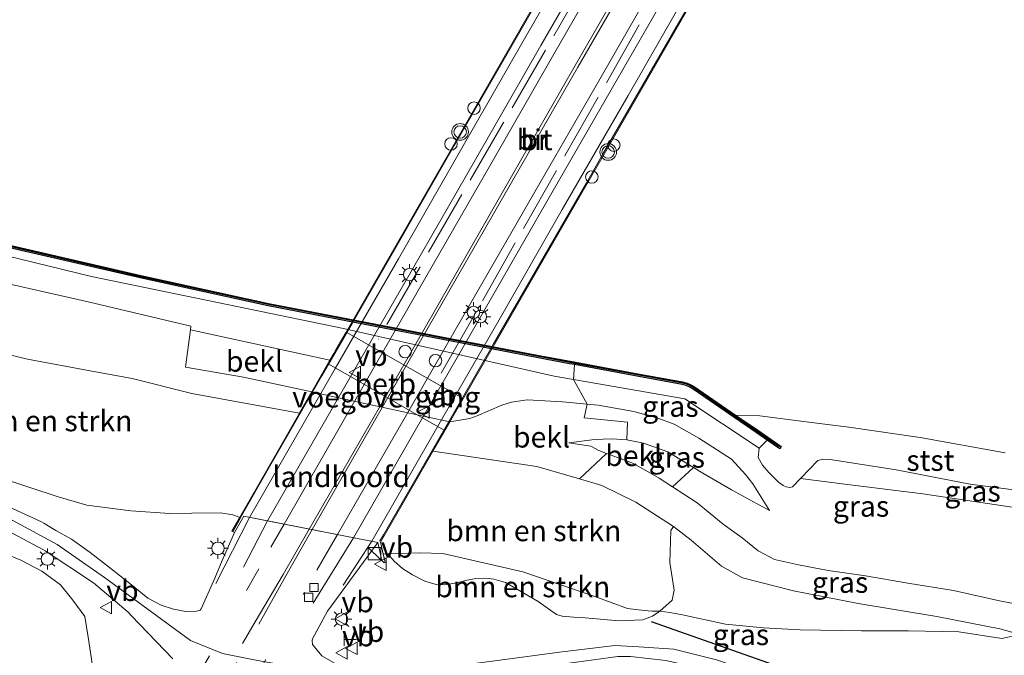
# Model space of a CAD drawing. Units: metres. Extents: x 209987 to 220001, y 463259 to 466284.
# Drawn here: x 211667 to 211786, y 463641 to 463717 of the extents above; entities that cross this region are included whole.
import ezdxf
from ezdxf.enums import TextEntityAlignment as Align

# ---------------------------------------------------------------- set-up
doc = ezdxf.new("R2010")
doc.units = ezdxf.units.M
doc.linetypes.add('IE-TERREINAFSCHEIDING', pattern=[10, 8, -2])
doc.linetypes.add('VW-3-9_STREEP', pattern=[12, 3, -9])
doc.layers.get('0').update_dxf_attribs({"lineweight": 25})
for name, color, linetype, lineweight in [('B-ME-AL-OVERIG-S-B1', 7, 'Continuous', 18), ('B-ME-GC-DAMWAND-GV-B6', 10, 'Continuous', 25), ('B-ME-GC-DAMWAND-L-B1', 10, 'Continuous', 25), ('B-ME-GR-BOMENSTRUIKEN-GV-B6', 93, 'Continuous', 18), ('B-ME-GW-KRUINLIJN-L-B1', 93, 'Continuous', 18), ('B-ME-GW-TEENLIJN-L-B1', 93, 'Continuous', 18), ('B-ME-IE-GRASLAND-GV-B6', 93, 'Continuous', 18), ('B-ME-IE-INRICHTINGSELEMENT-S-B1', 253, 'Continuous', 18), ('B-ME-IE-MEUBILAIR_WEGMEUBILAIR-LICHTMAST-S-B1', 8, 'Continuous', 18), ('B-ME-IE-MEUBILAIR_WEGMEUBILAIR-LICHTMAST-S-B3', 8, 'Continuous', 18), ('B-ME-IE-TERREINAFSCHEIDING-RASTERHEKWERK-L-B2', 8, 'IE-TERREINAFSCHEIDING', 18), ('B-ME-IE-TERREINAFSCHEIDING-SCHRIKHEK-L-B1', 10, 'Continuous', 25), ('B-ME-KW-BRUG-GV-B7', 173, 'Continuous', 18), ('B-ME-KW-LANDHOOFD-GV-B6', 173, 'Continuous', 18), ('B-ME-KW-LEUNING-L-B1', 8, 'Continuous', 18), ('B-ME-KW-LEUNING-L-B2', 8, 'Continuous', 18), ('B-ME-KW-VOEGOVERGANG-L-B2', 8, 'Continuous', 18), ('B-ME-OB-BEKLEDING-GV-B6', 253, 'Continuous', 18), ('B-ME-OB-WATERLIJN-L-B1', 133, 'OB-WATERLIJN', 18), ('B-ME-OG-WATER-GV-B6', 153, 'Continuous', 18), ('B-ME-VH-VERH_SOORT-BITUMEN-GV-B6', 8, 'IE-TERREINAFSCHEIDING-NATUURLIJK-HOUTWAL', 18), ('B-ME-VH-VERH_SOORT-BITUMEN-GV-B7', 8, 'IE-TERREINAFSCHEIDING-NATUURLIJK-HOUTWAL', 18), ('B-ME-VV-KOLK-S-B1', 8, 'Continuous', 18), ('B-ME-VW-MARKERING-39STREEP-015-L-B1', 255, 'VW-3-9_STREEP', 18), ('B-ME-VW-MARKERING-STREEP-015-L-B1', 7, 'Continuous', 18), ('B-ME-VW-MARKERING-STREEP-015-L-B2', 7, 'Continuous', 18), ('B-ME-VW-MEUBILAIR_WEGMEUBILAIR-VERKEERSBORD-S-B1', 8, 'Continuous', 18), ('B-ME-VW-MEUBILAIR_WEGMEUBILAIR-VERKEERSBORD-S-B2', 8, 'Continuous', 18), ('B-ME-VW-MEUBILAIR_WEGMEUBILAIR-VERKEERSLICHT-S-B1', 13, 'Continuous', 18)]:
    doc.layers.add(name, color=color, linetype=linetype, lineweight=lineweight)
doc.styles.add('NLCS-ISO', font='NLCS-ISO.TTF')
doc.linetypes.add('IE-TERREINAFSCHEIDING-NATUURLIJK-HOUTWAL', pattern='A,7,-1.5,[67,NLCS.SHX,S=0.75,R=45,X=0,Y=0],-1.5,7,-1.5,[70,NLCS.SHX,S=0.75,R=0,X=0,Y=0],-1.5', length=20)
doc.linetypes.add('OB-WATERLIJN', pattern='A,10,[32,NLCS.SHX,S=2,R=0,X=0,Y=0],-12', length=22)

# ---------------------------------------------------------------- blocks, each defined once
blk = doc.blocks.new('dtb')
blk.add_circle((0, 0), 0.75)
blk = doc.blocks.new('kast')
blk.add_line((-0.75, -0.75), (0.75, 0.75))
blk.add_lwpolyline([(-0.75, 0.75), (0.75, 0.75), (0.75, -0.75), (-0.75, -0.75)], close=True)
blk = doc.blocks.new('telefooncel')
for p, q in [((-0.75, 0.5), (0.75, 0.5)), ((0, 0.5), (0, -1))]:
    blk.add_line(p, q)
blk = doc.blocks.new('verkeersbord')
for p, q in [((0, 0.75), (-0.75, -0.625)), ((0.75, -0.625), (0, 0.75)), ((-0.75, -0.625), (0.75, -0.625))]:
    blk.add_line(p, q)
blk = doc.blocks.new('verkeerslicht')
for radius in [1, 0.75]:
    blk.add_circle((0, 0), radius)
blk = doc.blocks.new('kolk')
blk.add_lwpolyline([(-0.5, -0.5), (0.5, -0.5), (0.5, 0.5), (-0.5, 0.5)], close=True)
blk = doc.blocks.new('lantaarnpaal')
for p, q in [((0, 0.75), (0, 1.25)), ((-0.75, 0), (-1.25, 0)), ((-0.88, 0.88), (-0.53, 0.53)), ((0.53, 0.53), (0.88, 0.88)), ((0.75, 0), (1.25, 0)), ((-0.53, -0.53), (-0.88, -0.88)), ((0, -0.75), (0, -1.25)), ((0.53, -0.53), (0.88, -0.88))]:
    blk.add_line(p, q)
blk.add_circle((0, 0), 0.75)

msp = doc.modelspace()

# ---------------------------------------------------------------- linework, layer by layer
at = {"layer": 'B-ME-GC-DAMWAND-GV-B6'}
msp.add_polyline3d([(211661.6716, 463691.0309, 3.529), (211681.9355, 463686.3603, 3.529), (211697.2874, 463683.0189, 3.529), (211712.2276, 463680.1386, 3.529), (211719.285, 463678.7781, 3.529), (211729.5095, 463676.807, 3.529), (211733.4701, 463676.0697, 3.529), (211741.798, 463674.5195, 3.529), (211746.9879, 463673.5864, 3.529), (211747.5236, 463673.4384, 3.529), (211747.9802, 463673.243, 3.529), (211748.4236, 463672.984, 3.529), (211753.3473, 463669.6061, 3.529), (211756.0026, 463667.7844, 4.098), (211758.8314, 463665.819, 4.501), (211758.6431, 463665.548, 4.501), (211757.1526, 463666.5836, 4.5024), (211755.8161, 463667.5122, 4.5037), (211748.2723, 463672.725, 4.516), (211747.8451, 463672.9745, 4.516), (211747.4241, 463673.1546, 4.516), (211746.9212, 463673.2936, 4.509), (211741.744, 463674.2244, 4.501), (211733.9896, 463675.6679, 4.5105), (211733.4152, 463675.7748, 4.5112), (211729.4536, 463676.5123, 4.516), (211719.2282, 463678.4835, 4.516), (211712.1709, 463679.8441, 4.516), (211697.2271, 463682.725, 4.516), (211681.8699, 463686.0676, 4.532), (211661.6014, 463690.7392, 4.524)], dxfattribs=at)
at = {"layer": 'B-ME-GC-DAMWAND-L-B1'}
msp.add_polyline3d([(211758.603, 463665.7707, 4.5011), (211757.2439, 463666.715, 4.5024), (211755.9072, 463667.6437, 4.5037), (211748.353, 463672.8631, 4.516), (211747.9172, 463673.1177, 4.516), (211747.4772, 463673.3059, 4.516), (211746.9568, 463673.4498, 4.509), (211741.7728, 463674.3818, 4.501), (211733.4445, 463675.9321, 4.5112), (211729.4834, 463676.6695, 4.516), (211719.2585, 463678.6406, 4.516), (211712.2011, 463680.0012, 4.516), (211697.2593, 463682.8817, 4.516), (211681.9048, 463686.2237, 4.532), (211661.6388, 463690.8948, 4.524), (211642.0851, 463695.7957, 4.547), (211625.4134, 463700.2338, 4.532), (211609.9004, 463704.5667, 4.485), (211596.2762, 463708.6544, 4.4647), (211594.4646, 463709.2021, 4.462), (211582.3416, 463712.8795, 4.524), (211570.5343, 463716.6817, 4.516)], dxfattribs=at)
at = {"layer": 'B-ME-GR-BOMENSTRUIKEN-GV-B6'}
for points in [[(211639.046, 463670.842, 12.163), (211640.3875, 463673.6382, 10.4382), (211643.0964, 463676.1775, 8.8366), (211645.3401, 463677.237, 8.3966), (211646.9083, 463677.8867, 7.9742), (211647.7241, 463678.8834, 7.5166), (211649.4059, 463680.8838, 6.4554), (211659.5259, 463678.4401, 6.5674), (211668.3552, 463676.3152, 6.5226), (211675.8586, 463674.9122, 6.489), (211680.8974, 463674.0042, 6.5674), (211688.0818, 463672.21, 6.4394), (211700.993, 463669.8229, 6.5578), (211693.8102, 463657.3178, 14.789), (211692.9984, 463657.6263, 14.7778), (211691.52, 463657.865, 14.7778), (211688.074, 463657.8439, 14.5759), (211685.4406, 463657.7906, 14.4446), (211680.736, 463658.1233, 14.1881), (211675.4678, 463658.7753, 13.9316), (211672.018, 463659.7736, 13.9145), (211665.1094, 463662.0587, 13.4357), (211653.79, 463666.176, 12.803), (211639.046, 463670.842, 12.163)], [(211711.5915, 463652.9429, 14.5893), (211711.0392, 463652.9175, 14.6388), (211710.703, 463654.34, 14.976), (211716.9992, 463665.27, 6.422), (211729.4933, 463663.4444, 6.71), (211734.6263, 463661.9307, 7.1549), (211737.3015, 463661.1417, 7.3868), (211741.3847, 463659.1271, 7.8908), (211745.909, 463656.2305, 8.626), (211745.5906, 463655.7557, 8.8056), (211745.4386, 463651.8911, 10.332), (211745.9618, 463648.5609, 11.8152), (211745.748, 463647.363, 12.5064), (211744.2625, 463646.0423, 13.3992), (211743.3188, 463646.063, 13.3992), (211742.3733, 463646.1272, 13.3704), (211740.3765, 463646.3675, 13.3704), (211736.4313, 463647.8267, 13.3432), (211727.7906, 463650.7815, 13.8608), (211718.1946, 463652.9671, 14.1674), (211715.425, 463653.0771, 14.2592), (211712.5081, 463652.985, 14.507), (211711.5915, 463652.9429, 14.5893)], [(211663.491, 463653.83, 13.319), (211667.519, 463652.19, 13.61), (211670.071, 463650.843, 13.852), (211672.298, 463649.221, 14.011), (211673.779, 463647.372, 14.265), (211675.226, 463645.404, 14.388), (211675.628, 463642.924, 14.571), (211676.116, 463639.759, 14.654), (211676.488, 463637.763, 14.788), (211676.817, 463633.648, 15.277), (211676.838, 463633.276, 15.0988), (211676.561, 463631.359, 15.2182), (211675.912, 463629.963, 15.2346), (211672.082, 463622.706, 15.3984), (211667.735, 463613.906, 15.5984)], [(211744.2625, 463646.0423, 13.3992), (211743.3589, 463645.4742, 13.4746), (211742.2113, 463644.9998, 13.5824), (211739.3164, 463644.8915, 13.6661), (211734.8431, 463645.3062, 13.8337), (211733.8819, 463645.3264, 13.8696), (211732.5473, 463645.4358, 13.9175), (211731.8492, 463645.6665, 13.9175), (211729.6602, 463647.215, 13.9175), (211725.7298, 463649.4835, 14.0492), (211724.309, 463649.8944, 14.0372), (211723.3497, 463650.0324, 14.0372), (211722.1714, 463649.9952, 14.0252), (211721.1243, 463649.7936, 14.109), (211719.873, 463649.4457, 14.1928), (211718.4608, 463649.2324, 14.2407), (211717.3922, 463649.2408, 14.2766), (211716.0313, 463649.6612, 14.3245), (211714.5585, 463650.4234, 14.4835), (211713.3622, 463651.1792, 14.6451), (211712.3484, 463652.0781, 14.7067), (211711.5915, 463652.9429, 14.5893), (211712.5081, 463652.985, 14.507), (211715.425, 463653.0771, 14.2592), (211718.1946, 463652.9671, 14.1674), (211727.7906, 463650.7815, 13.8608), (211736.4313, 463647.8267, 13.3432), (211740.3765, 463646.3675, 13.3704), (211742.3733, 463646.1272, 13.3704), (211743.3188, 463646.063, 13.3992), (211744.2625, 463646.0423, 13.3992)]]:
    msp.add_polyline3d(points, dxfattribs=at)
at = {"layer": 'B-ME-GW-KRUINLIJN-L-B1'}
for points in [[(211572.1002, 463711.3369, 5.9953), (211590.0294, 463705.8374, 5.9406), (211597.7683, 463703.4822, 5.8722), (211608.6969, 463700.1301, 5.8859), (211618.0411, 463697.556, 5.9132), (211631.4997, 463693.9758, 5.8996), (211644.182, 463690.5828, 5.9406), (211663.5274, 463685.9176, 6.009), (211675.6313, 463683.201, 5.994), (211687.9332, 463680.285, 5.9591), (211687.894, 463679.841, 6.0772), (211704.6445, 463676.18, 6.191), (211702.4648, 463672.3853, 6.445)], [(211693.8102, 463657.3178, 14.789), (211692.9984, 463657.6263, 14.7778), (211691.52, 463657.865, 14.7778), (211688.074, 463657.8439, 14.5759), (211685.4406, 463657.7906, 14.4446), (211680.736, 463658.1233, 14.1881), (211675.4678, 463658.7753, 13.9316), (211672.018, 463659.7736, 13.9145), (211665.1094, 463662.0587, 13.4357), (211653.79, 463666.176, 12.803), (211639.046, 463670.842, 12.163), (211633.373, 463672.642, 12.092), (211621.992, 463676.377, 11.488), (211612.262, 463679.45, 11.218), (211604.225, 463682.299, 11.027), (211594.51, 463685.753, 10.347), (211578.921, 463690.993, 9.974), (211570.379, 463694.507, 9.998)], [(211719.038, 463668.8092, 6.327), (211721.4545, 463669.2091, 6.2078), (211722.3126, 463669.5286, 6.2078), (211725.2858, 463670.7814, 6.0951), (211726.4383, 463671.1497, 6.0951), (211728.3076, 463671.4542, 6.1853), (211732.5544, 463671.1849, 6.1483), (211735.5253, 463670.9234, 6.0223), (211736.8347, 463670.8081, 5.9668), (211741.1269, 463670.0471, 5.8891), (211744.0313, 463669.232, 5.9582), (211745.9695, 463668.4986, 6.0187), (211748.9225, 463666.8472, 6.0273), (211752.8656, 463664.326, 6.0527), (211754.542, 463662.4674, 6.0977), (211755.4217, 463661.3664, 6.1877), (211757.4212, 463658.1601, 6.7277)], [(211802.923, 463643.428, 9.555), (211799.495, 463644.227, 9.478), (211794.492, 463645.534, 9.4), (211790.257, 463646.293, 9.281), (211785.026, 463647.285, 9.142), (211779.501, 463648.55, 9.007), (211774.03, 463649.432, 8.953), (211768.951, 463650.297, 8.961), (211764.453, 463650.944, 8.849), (211760.918, 463651.639, 8.841), (211758.006, 463652.245, 8.841), (211756.053, 463653.31, 8.868), (211754.14, 463654.852, 8.91), (211751.865, 463656.52, 8.775), (211748.734, 463659.064, 8.463), (211745.768, 463660.974, 8.2031), (211744.159, 463662.025, 7.9885), (211742.313, 463663.121, 7.602), (211740.891, 463663.86, 7.383), (211739.604, 463664.362, 7.26), (211737.8696, 463664.991, 7.1059), (211736.93, 463665.354, 6.994), (211735.964, 463665.864, 6.899), (211733.325, 463666.255, 6.603)], [(211802.3759, 463658.6748, 4.7009), (211800.1886, 463658.8966, 4.7075), (211791.6718, 463659.9807, 4.7075), (211781.524, 463661.3146, 4.7039), (211772.6363, 463663.029, 4.7147), (211764.6875, 463664.2622, 4.7831), (211763.8358, 463664.2993, 4.7831), (211763.2367, 463664.14, 4.8155), (211761.2054, 463662.0827, 5.1035), (211761.1428, 463662.0048, 5.1278)], [(211666.0439, 463657.2053, 13.7054), (211671.9013, 463654.0577, 14.0727), (211677.5812, 463650.0908, 14.484), (211687.9122, 463642.5313, 15.007), (211691.7634, 463640.9616, 15.1036), (211695.5444, 463640.2217, 15.1036), (211700.6621, 463639.305, 14.9383), (211706.109, 463637.5731, 14.8272), (211709.3554, 463637.2207, 14.7315), (211715.5132, 463637.5164, 14.565), (211727.5303, 463639.0251, 14.182), (211739.2296, 463640.6151, 13.861), (211740.7294, 463640.612, 13.8023), (211744.9575, 463640.1221, 13.7185), (211748.3513, 463639.37, 13.5509), (211755.7846, 463637.1616, 13.2277), (211766.8883, 463633.4516, 12.9274), (211779.9522, 463629.0283, 12.4126), (211790.0595, 463625.3879, 12.0176)], [(211667.735, 463613.906, 15.5984), (211672.082, 463622.706, 15.3984), (211675.912, 463629.963, 15.2346), (211676.561, 463631.359, 15.2182), (211676.838, 463633.276, 15.0988), (211676.817, 463633.648, 15.277), (211676.488, 463637.763, 14.788), (211676.116, 463639.759, 14.654), (211675.628, 463642.924, 14.571), (211675.226, 463645.404, 14.388), (211673.779, 463647.372, 14.265), (211672.298, 463649.221, 14.011), (211670.071, 463650.843, 13.852), (211667.519, 463652.19, 13.61), (211663.491, 463653.83, 13.319)], [(211711.0392, 463652.9175, 14.6388), (211711.5915, 463652.9429, 14.5893), (211712.5081, 463652.985, 14.507), (211715.425, 463653.0771, 14.2592), (211718.1946, 463652.9671, 14.1674), (211727.7906, 463650.7815, 13.8608), (211736.4313, 463647.8267, 13.3432), (211740.3765, 463646.3675, 13.3704), (211742.3733, 463646.1272, 13.3704), (211743.3188, 463646.063, 13.3992), (211744.2625, 463646.0423, 13.3992), (211745.457, 463645.9154, 13.2984), (211746.9776, 463645.6128, 13.1624), (211752.1465, 463644.5114, 12.9224), (211756.6943, 463644.0382, 12.5624), (211761.0868, 463643.8249, 12.1144), (211768.4815, 463643.7059, 11.5784), (211774.1078, 463643.6783, 10.8664), (211780.1395, 463643.5861, 10.3144), (211785.3205, 463642.7914, 9.8584), (211787.5257, 463643.2734, 9.4184)]]:
    msp.add_polyline3d(points, dxfattribs=at)
at = {"layer": 'B-ME-GW-TEENLIJN-L-B1'}
for points in [[(211757.1526, 463666.5836, 4.5024), (211756.1917, 463665.6199, 4.7147), (211747.271, 463671.57, 4.6882), (211733.9031, 463673.8696, 4.6055), (211731.558, 463674.273, 4.591), (211706.284, 463679.989, 4.6864), (211676.007, 463686.242, 4.546), (211646.661, 463693.397, 4.546), (211619.205, 463700.61, 4.546), (211595.698, 463707.431, 4.591), (211567.367, 463716.334, 4.591), (211547.552, 463722.902, 4.546), (211536.757, 463726.761, 4.519), (211528.354, 463730.777, 4.501), (211516.45, 463736.639, 4.5464), (211510.7269, 463740.4028, 4.501)], [(211700.993, 463669.8229, 6.5578), (211688.0818, 463672.21, 6.4394), (211680.8974, 463674.0042, 6.5674), (211675.8586, 463674.9122, 6.489), (211668.3552, 463676.3152, 6.5226), (211659.5259, 463678.4401, 6.5674), (211649.4059, 463680.8838, 6.4554), (211641.681, 463682.8976, 6.4778), (211633.1738, 463685.4933, 6.4442), (211624.6582, 463687.2912, 6.4666), (211616.1431, 463689.4261, 6.545), (211609.6775, 463690.6934, 6.4554), (211599.2011, 463693.3954, 6.4442), (211589.3837, 463695.8598, 6.545), (211581.3662, 463698.2463, 6.5898), (211573.8619, 463700.3907, 6.6234), (211563.4809, 463703.9831, 6.5338), (211554.4132, 463706.8982, 6.7242), (211548.0853, 463709.4953, 7.0826), (211543.8177, 463711.2365, 7.2842), (211538.5734, 463712.958, 7.9674), (211534.8244, 463714.9964, 8.4042), (211531.2096, 463716.3425, 8.841)], [(211733.325, 463666.255, 6.603), (211736.396, 463666.6602, 6.603), (211738.4749, 463666.7412, 6.54), (211740.2905, 463666.6362, 6.4905), (211742.2836, 463666.2365, 6.441), (211745.2153, 463665.1755, 6.4905), (211748.3083, 463663.3164, 6.5334), (211749.4296, 463662.6425, 6.549), (211752.8567, 463660.622, 6.624), (211755.9456, 463658.9505, 6.651), (211757.4212, 463658.1601, 6.7277)], [(211716.9992, 463665.27, 6.422), (211729.4933, 463663.4444, 6.71), (211734.6263, 463661.9307, 7.1549), (211737.3015, 463661.1417, 7.3868), (211741.3847, 463659.1271, 7.8908), (211745.909, 463656.2305, 8.626), (211748.0049, 463654.5822, 8.9044), (211751.6581, 463651.4578, 9.0964), (211754.1883, 463650.0781, 9.1252), (211760.2952, 463648.4915, 9.1444), (211768.0821, 463646.9713, 9.1828), (211777.5236, 463645.4294, 9.2884), (211785.068, 463643.9286, 9.3268), (211787.5257, 463643.2734, 9.4184)], [(211802.4566, 463656.6272, 4.9206), (211797.3995, 463657.199, 4.9008), (211786.2863, 463658.5908, 4.8864), (211775.8239, 463660.1419, 4.926), (211767.1057, 463661.2418, 5.0052), (211761.1428, 463662.0048, 5.1278)]]:
    msp.add_polyline3d(points, dxfattribs=at)
at = {"layer": 'B-ME-IE-GRASLAND-GV-B6'}
for points in [[(211663.5274, 463685.9176, 6.009), (211675.6313, 463683.201, 5.994), (211687.9332, 463680.285, 5.9591), (211687.894, 463679.841, 6.0772), (211687.309, 463675.36, 6.3172), (211694.251, 463674.175, 6.3284), (211699.688, 463672.985, 6.467), (211702.4648, 463672.3853, 6.445), (211700.993, 463669.8229, 6.5578), (211688.0818, 463672.21, 6.4394), (211680.8974, 463674.0042, 6.5674), (211675.8586, 463674.9122, 6.489), (211668.3552, 463676.3152, 6.5226), (211659.5259, 463678.4401, 6.5674)], [(211733.9031, 463673.8696, 4.6055), (211733.9896, 463675.6679, 4.5105), (211741.744, 463674.2244, 4.501), (211746.9212, 463673.2936, 4.509), (211747.4241, 463673.1546, 4.516), (211747.8451, 463672.9745, 4.516), (211748.2723, 463672.725, 4.516), (211755.8161, 463667.5122, 4.5037), (211757.1526, 463666.5836, 4.5024), (211756.1917, 463665.6199, 4.7147), (211747.271, 463671.57, 4.6882), (211733.9031, 463673.8696, 4.6055)], [(211790.257, 463646.293, 9.281), (211785.026, 463647.285, 9.142), (211779.501, 463648.55, 9.007), (211774.03, 463649.432, 8.953), (211768.951, 463650.297, 8.961), (211764.453, 463650.944, 8.849), (211760.918, 463651.639, 8.841), (211758.006, 463652.245, 8.841), (211756.053, 463653.31, 8.868), (211754.14, 463654.852, 8.91), (211751.865, 463656.52, 8.775), (211748.734, 463659.064, 8.463), (211745.768, 463660.974, 8.2031), (211748.3083, 463663.3164, 6.5334), (211749.4296, 463662.6425, 6.549), (211752.8567, 463660.622, 6.624), (211755.9456, 463658.9505, 6.651), (211757.4212, 463658.1601, 6.7277), (211755.4217, 463661.3664, 6.1877), (211754.542, 463662.4674, 6.0977), (211752.8656, 463664.326, 6.0527), (211748.9225, 463666.8472, 6.0273), (211745.9695, 463668.4986, 6.0187), (211744.0313, 463669.232, 5.9582), (211741.1269, 463670.0471, 5.8891), (211736.8347, 463670.8081, 5.9668), (211735.5253, 463670.9234, 6.0223), (211733.9031, 463673.8696, 4.6055), (211747.271, 463671.57, 4.6882), (211756.1917, 463665.6199, 4.7147), (211756.051, 463664.5153, 5.1215), (211756.5816, 463663.5906, 5.3483), (211757.3291, 463662.6914, 5.4959), (211758.4944, 463661.5491, 5.5283), (211759.0515, 463661.1302, 5.5319), (211759.4319, 463660.9936, 5.5294), (211759.872, 463660.9176, 5.4707), (211760.1974, 463661.0049, 5.4023), (211761.1428, 463662.0048, 5.1278)], [(211735.5253, 463670.9234, 6.0223), (211736.8347, 463670.8081, 5.9668), (211741.1269, 463670.0471, 5.8891), (211744.0313, 463669.232, 5.9582), (211745.9695, 463668.4986, 6.0187), (211748.9225, 463666.8472, 6.0273), (211752.8656, 463664.326, 6.0527), (211754.542, 463662.4674, 6.0977), (211755.4217, 463661.3664, 6.1877), (211757.4212, 463658.1601, 6.7277), (211755.9456, 463658.9505, 6.651), (211752.8567, 463660.622, 6.624), (211749.4296, 463662.6425, 6.549), (211748.3083, 463663.3164, 6.5334), (211745.2153, 463665.1755, 6.4905), (211742.2836, 463666.2365, 6.441), (211740.2905, 463666.6362, 6.4905), (211740.375, 463668.762, 6.1314), (211735.1779, 463669.2549, 6.2212), (211735.5253, 463670.9234, 6.0223)], [(211710.384, 463654.315, 15.124), (211710.8961, 463652.1483, 15.0064), (211711.1637, 463651.8754, 14.8854), (211711.2791, 463651.9027, 14.8854), (211711.0392, 463652.9175, 14.6388), (211711.5915, 463652.9429, 14.5893), (211712.3484, 463652.0781, 14.7067), (211713.3622, 463651.1792, 14.6451), (211714.5585, 463650.4234, 14.4835), (211716.0313, 463649.6612, 14.3245), (211717.3922, 463649.2408, 14.2766), (211718.4608, 463649.2324, 14.2407), (211719.873, 463649.4457, 14.1928), (211721.1243, 463649.7936, 14.109), (211722.1714, 463649.9952, 14.0252), (211723.3497, 463650.0324, 14.0372), (211724.309, 463649.8944, 14.0372), (211725.7298, 463649.4835, 14.0492), (211729.6602, 463647.215, 13.9175), (211731.8492, 463645.6665, 13.9175), (211732.5473, 463645.4358, 13.9175), (211733.8819, 463645.3264, 13.8696), (211734.8431, 463645.3062, 13.8337), (211739.3164, 463644.8915, 13.6661), (211742.2113, 463644.9998, 13.5824), (211743.3589, 463645.4742, 13.4746), (211744.2625, 463646.0423, 13.3992), (211745.457, 463645.9154, 13.2984), (211746.9776, 463645.6128, 13.1624), (211752.1465, 463644.5114, 12.9224), (211756.6943, 463644.0382, 12.5624), (211761.0868, 463643.8249, 12.1144), (211768.4815, 463643.7059, 11.5784), (211774.1078, 463643.6783, 10.8664), (211780.1395, 463643.5861, 10.3144), (211785.3205, 463642.7914, 9.8584), (211787.5257, 463643.2734, 9.4184), (211785.068, 463643.9286, 9.3268), (211777.5236, 463645.4294, 9.2884), (211768.0821, 463646.9713, 9.1828), (211760.2952, 463648.4915, 9.1444), (211754.1883, 463650.0781, 9.1252), (211751.6581, 463651.4578, 9.0964), (211748.0049, 463654.5822, 8.9044), (211745.909, 463656.2305, 8.626), (211741.3847, 463659.1271, 7.8908), (211737.3015, 463661.1417, 7.3868), (211734.6263, 463661.9307, 7.1549), (211737.8696, 463664.991, 7.1059), (211739.604, 463664.362, 7.26), (211740.891, 463663.86, 7.383), (211742.313, 463663.121, 7.602), (211744.159, 463662.025, 7.9885), (211745.768, 463660.974, 8.2031), (211748.734, 463659.064, 8.463), (211751.865, 463656.52, 8.775), (211754.14, 463654.852, 8.91), (211756.053, 463653.31, 8.868), (211758.006, 463652.245, 8.841), (211760.918, 463651.639, 8.841), (211764.453, 463650.944, 8.849), (211768.951, 463650.297, 8.961), (211774.03, 463649.432, 8.953), (211779.501, 463648.55, 9.007), (211785.026, 463647.285, 9.142), (211790.257, 463646.293, 9.281)], [(211802.3759, 463658.6748, 4.7009), (211802.4566, 463656.6272, 4.9206), (211797.3995, 463657.199, 4.9008), (211786.2863, 463658.5908, 4.8864), (211775.8239, 463660.1419, 4.926), (211767.1057, 463661.2418, 5.0052), (211761.1428, 463662.0048, 5.1278), (211761.2054, 463662.0827, 5.1035), (211763.2367, 463664.14, 4.8155), (211763.8358, 463664.2993, 4.7831), (211764.6875, 463664.2622, 4.7831), (211772.6363, 463663.029, 4.7147), (211781.524, 463661.3146, 4.7039), (211791.6718, 463659.9807, 4.7075), (211800.1886, 463658.8966, 4.7075), (211802.3759, 463658.6748, 4.7009)], [(211665.1094, 463662.0587, 13.4357), (211672.018, 463659.7736, 13.9145), (211675.4678, 463658.7753, 13.9316), (211680.736, 463658.1233, 14.1881), (211685.4406, 463657.7906, 14.4446), (211688.074, 463657.8439, 14.5759), (211691.52, 463657.865, 14.7778), (211692.9984, 463657.6263, 14.7778), (211693.8102, 463657.3178, 14.789), (211692.8627, 463655.6682, 14.9706), (211693.1717, 463655.4907, 14.9706), (211691.7, 463652.159, 15.013), (211690.8117, 463650.0118, 14.9414), (211689.2028, 463646.3341, 14.9334), (211689.0638, 463646.1612, 14.9014), (211688.6414, 463646.0717, 14.8694), (211687.3668, 463646.0314, 14.8774), (211685.8705, 463646.281, 14.8214), (211684.387, 463646.7597, 14.7894), (211682.766, 463647.628, 14.711), (211680.819, 463649.214, 14.6978), (211678.191, 463651.291, 14.449), (211675.87, 463653.085, 14.408), (211673.609, 463654.691, 14.176), (211671.744, 463655.751, 14.021), (211671.532, 463655.88, 14.004), (211670.299, 463656.629, 13.905), (211670.016, 463656.789, 13.88), (211666.109, 463658.574, 13.768)], [(211761.1428, 463662.0048, 5.1278), (211767.1057, 463661.2418, 5.0052), (211775.8239, 463660.1419, 4.926), (211786.2863, 463658.5908, 4.8864)], [(211665.476, 463655.976, 13.7), (211670.173, 463653.46, 13.989), (211670.466, 463653.303, 14.007), (211676.269, 463649.462, 14.488), (211680.418, 463645.924, 14.798), (211680.816, 463645.513, 14.818), (211685.7661, 463640.3289, 15.0436)], [(211745.909, 463656.2305, 8.626), (211748.0049, 463654.5822, 8.9044), (211751.6581, 463651.4578, 9.0964), (211754.1883, 463650.0781, 9.1252), (211760.2952, 463648.4915, 9.1444), (211768.0821, 463646.9713, 9.1828), (211777.5236, 463645.4294, 9.2884), (211785.068, 463643.9286, 9.3268), (211787.5257, 463643.2734, 9.4184), (211785.3205, 463642.7914, 9.8584), (211780.1395, 463643.5861, 10.3144), (211774.1078, 463643.6783, 10.8664), (211768.4815, 463643.7059, 11.5784), (211761.0868, 463643.8249, 12.1144), (211756.6943, 463644.0382, 12.5624), (211752.1465, 463644.5114, 12.9224), (211746.9776, 463645.6128, 13.1624), (211745.457, 463645.9154, 13.2984), (211744.2625, 463646.0423, 13.3992), (211745.748, 463647.363, 12.5064), (211745.9618, 463648.5609, 11.8152), (211745.4386, 463651.8911, 10.332), (211745.5906, 463655.7557, 8.8056), (211745.909, 463656.2305, 8.626)], [(211786.015, 463628.155, 12.128), (211772.151, 463633.08, 12.684), (211760.681, 463636.939, 13.1244), (211751.05, 463640.225, 13.444), (211745.955, 463641.502, 13.579), (211741.7183, 463641.7654, 13.6811), (211738.8319, 463641.947, 13.8571), (211732.198, 463641.1276, 13.9371), (211725.039, 463640.1632, 14.1851), (211719.1888, 463639.4246, 14.3531), (211714.0497, 463638.7808, 14.5531), (211711.1798, 463638.6981, 14.6091), (211708.1815, 463638.8682, 14.7371), (211705.7552, 463639.4735, 14.8251), (211703.6863, 463640.7, 14.8331), (211702.5681, 463642.0608, 14.8651), (211702.5056, 463642.5162, 14.9211), (211702.5626, 463642.7427, 14.9291), (211704.344, 463646.0407, 14.9931), (211710.384, 463654.315, 15.124)], [(211676.116, 463639.759, 14.654), (211675.628, 463642.924, 14.571), (211675.226, 463645.404, 14.388), (211673.779, 463647.372, 14.265), (211672.298, 463649.221, 14.011), (211670.071, 463650.843, 13.852), (211667.519, 463652.19, 13.61), (211663.491, 463653.83, 13.319)]]:
    msp.add_polyline3d(points, dxfattribs=at)
at = {"layer": 'B-ME-IE-TERREINAFSCHEIDING-RASTERHEKWERK-L-B2'}
for points in [[(211740.528, 463730.742, 14.11), (211725.499, 463704.734, 14.505), (211710.47, 463678.726, 14.901)], [(211718.012, 463674.624, 14.992), (211732.895, 463700.823, 14.567), (211747.778, 463727.023, 14.142)]]:
    msp.add_polyline3d(points, dxfattribs=at)
at = {"layer": 'B-ME-IE-TERREINAFSCHEIDING-SCHRIKHEK-L-B1'}
msp.add_line((211760.079, 463638.86, 13.463), (211743.249, 463644.782, 13.818), dxfattribs=at)
at = {"layer": 'B-ME-KW-BRUG-GV-B7'}
msp.add_polyline3d([(211710.384, 463654.315, 15.124), (211697.2943, 463656.8712, 15.0576), (211694.3005, 463657.4558, 15.0262), (211693.1717, 463655.4907, 14.9706), (211692.8627, 463655.6682, 14.9706), (211693.931, 463657.528, 14.948), (211748.5477, 463752.6148, 13.7915), (211748.7636, 463752.4908, 13.7915), (211747.183, 463749.7389, 13.7604), (211750.5269, 463749.1869, 13.7327), (211751.9057, 463748.9593, 13.4605), (211755.1637, 463748.4214, 13.5089), (211755.7738, 463748.3207, 13.5089), (211759.0793, 463747.775, 13.4842), (211760.5731, 463747.5284, 13.605), (211763.4523, 463747.0531, 13.6427), (211764.8876, 463749.548, 13.5233), (211765.3822, 463749.261, 13.5233), (211710.703, 463654.34, 15.124), (211711.2791, 463651.9027, 15.1011), (211711.1637, 463651.8754, 15.1011), (211710.8961, 463652.1483, 15.1041), (211710.384, 463654.315, 15.124)], dxfattribs=at)
at = {"layer": 'B-ME-KW-LANDHOOFD-GV-B6'}
msp.add_polyline3d([(211693.1717, 463655.4907, 14.9706), (211692.8627, 463655.6682, 14.9706), (211693.8102, 463657.3178, 14.789), (211700.993, 463669.8229, 6.5578), (211702.4648, 463672.3853, 6.445), (211706.0511, 463671.6114, 14.9589), (211719.038, 463668.8092, 6.327), (211717.8656, 463666.7741, 6.382), (211717.3109, 463665.811, 6.408), (211716.9992, 463665.27, 6.422), (211710.703, 463654.34, 14.976), (211711.0392, 463652.9175, 14.6388), (211711.2791, 463651.9027, 14.8854), (211711.1637, 463651.8754, 14.8854), (211710.8961, 463652.1483, 15.0064), (211710.384, 463654.315, 15.124), (211694.3005, 463657.4558, 15.0262), (211693.1717, 463655.4907, 14.9706)], dxfattribs=at)
at = {"layer": 'B-ME-KW-LEUNING-L-B1'}
msp.add_polyline3d([(211693.0419, 463655.6502, 15.2038), (211693.591, 463656.6623, 15.1885), (211694.0357, 463657.5075, 15.3862)], dxfattribs=at)
at = {"layer": 'B-ME-KW-LEUNING-L-B2'}
for points in [[(211694.0357, 463657.5075, 15.3862), (211697.4494, 463663.4497, 15.2951), (211703.6882, 463674.3097, 15.2021), (211707.2969, 463680.5914, 15.1202), (211710.8261, 463686.7348, 15.0401), (211718.567, 463700.2094, 14.8871), (211720.5139, 463703.5984, 14.8306), (211725.5918, 463712.4369, 14.6831), (211732.3801, 463724.2525, 14.4731), (211733.7319, 463726.6054, 14.4158), (211737.972, 463733.9863, 14.2361), (211744.3014, 463745.0042, 14.0351), (211747.1181, 463749.9251, 13.9409)], [(211710.6305, 463654.4569, 15.2925), (211710.6524, 463654.4947, 15.2925), (211711.0675, 463655.2099, 15.2885), (211716.9034, 463665.3357, 15.2325), (211723.9145, 463677.5005, 15.1095), (211724.2865, 463678.1459, 15.0994), (211735.3937, 463697.4171, 14.7975), (211737.5065, 463701.0829, 14.7316), (211748.862, 463720.7856, 14.3775), (211750.7255, 463724.0189, 14.3241), (211758.2844, 463737.1338, 14.1075), (211763.9455, 463746.9559, 13.9412)]]:
    msp.add_polyline3d(points, dxfattribs=at)
at = {"layer": 'B-ME-KW-VOEGOVERGANG-L-B2'}
msp.add_polyline3d([(211704.4457, 463675.747, 15), (211708.5148, 463673.4312, 14.762), (211714.4854, 463669.9947, 14.7206), (211718.363, 463667.7801, 14.95)], dxfattribs=at)
at = {"layer": 'B-ME-OB-BEKLEDING-GV-B6'}
for points in [[(211733.9031, 463673.8696, 4.6055), (211731.558, 463674.273, 4.591), (211706.284, 463679.989, 4.6864), (211676.007, 463686.242, 4.546), (211646.661, 463693.397, 4.546), (211619.205, 463700.61, 4.546), (211595.698, 463707.431, 4.591), (211567.367, 463716.334, 4.591)], [(211567.367, 463716.334, 4.591), (211595.698, 463707.431, 4.591), (211619.205, 463700.61, 4.546), (211646.661, 463693.397, 4.546), (211676.007, 463686.242, 4.546), (211706.284, 463679.989, 4.6864), (211731.558, 463674.273, 4.591), (211733.9031, 463673.8696, 4.6055)], [(211570.4847, 463716.5295, 4.516), (211582.2939, 463712.7268, 4.524), (211594.4183, 463709.049, 4.462), (211596.23, 463708.5012, 4.4647), (211609.8559, 463704.413, 4.485), (211625.3713, 463700.0795, 4.532), (211642.045, 463695.6408, 4.547), (211661.6014, 463690.7392, 4.524), (211681.8699, 463686.0676, 4.532), (211697.2271, 463682.725, 4.516), (211712.1709, 463679.8441, 4.516), (211719.2282, 463678.4835, 4.516), (211729.4536, 463676.5123, 4.516), (211733.4152, 463675.7748, 4.5112), (211733.9896, 463675.6679, 4.5105), (211733.9031, 463673.8696, 4.6055)], [(211733.9031, 463673.8696, 4.6055), (211735.5253, 463670.9234, 6.0223), (211732.5544, 463671.1849, 6.1483), (211728.3076, 463671.4542, 6.1853), (211726.4383, 463671.1497, 6.0951), (211725.2858, 463670.7814, 6.0951), (211722.3126, 463669.5286, 6.2078), (211721.4545, 463669.2091, 6.2078), (211719.038, 463668.8092, 6.327), (211719.8907, 463670.2894, 6.1934), (211719.9825, 463670.4489, 6.175), (211720.6476, 463671.6035, 5.8916), (211717.529, 463673.365, 5.4628), (211706.578, 463679.5462, 4.8697), (211705.3719, 463677.4464, 5.6776), (211705.1144, 463676.9981, 5.879), (211704.7316, 463676.3317, 6.1479), (211704.6445, 463676.18, 6.191), (211687.894, 463679.841, 6.0772), (211687.9332, 463680.285, 5.9591), (211675.6313, 463683.201, 5.994), (211663.5274, 463685.9176, 6.009)], [(211702.4648, 463672.3853, 6.445), (211699.688, 463672.985, 6.467), (211694.251, 463674.175, 6.3284), (211687.309, 463675.36, 6.3172), (211687.894, 463679.841, 6.0772), (211704.6445, 463676.18, 6.191), (211702.4648, 463672.3853, 6.445)], [(211702.4648, 463672.3853, 6.445), (211704.6445, 463676.18, 6.191), (211704.7316, 463676.3317, 6.1479), (211705.1144, 463676.9981, 5.879), (211705.3719, 463677.4464, 5.6776), (211706.578, 463679.5462, 4.8697), (211717.529, 463673.365, 5.4628), (211720.6476, 463671.6035, 5.8916), (211719.9825, 463670.4489, 6.175), (211719.8907, 463670.2894, 6.1934), (211719.038, 463668.8092, 6.327), (211706.0511, 463671.6114, 14.9589), (211702.4648, 463672.3853, 6.445)], [(211737.8696, 463664.991, 7.1059), (211734.6263, 463661.9307, 7.1549), (211729.4933, 463663.4444, 6.71), (211716.9992, 463665.27, 6.422), (211717.3109, 463665.811, 6.408), (211717.8656, 463666.7741, 6.382), (211719.038, 463668.8092, 6.327), (211721.4545, 463669.2091, 6.2078), (211722.3126, 463669.5286, 6.2078), (211725.2858, 463670.7814, 6.0951), (211726.4383, 463671.1497, 6.0951), (211728.3076, 463671.4542, 6.1853), (211732.5544, 463671.1849, 6.1483), (211735.5253, 463670.9234, 6.0223), (211735.1779, 463669.2549, 6.2212), (211740.375, 463668.762, 6.1314), (211740.2905, 463666.6362, 6.4905), (211738.4749, 463666.7412, 6.54), (211736.396, 463666.6602, 6.603), (211733.325, 463666.255, 6.603), (211735.964, 463665.864, 6.899), (211736.93, 463665.354, 6.994), (211737.8696, 463664.991, 7.1059)], [(211791.6718, 463659.9807, 4.7075), (211781.524, 463661.3146, 4.7039), (211772.6363, 463663.029, 4.7147), (211764.6875, 463664.2622, 4.7831), (211763.8358, 463664.2993, 4.7831), (211763.2367, 463664.14, 4.8155), (211761.2054, 463662.0827, 5.1035), (211761.1428, 463662.0048, 5.1278), (211760.1974, 463661.0049, 5.4023), (211759.872, 463660.9176, 5.4707), (211759.4319, 463660.9936, 5.5294), (211759.0515, 463661.1302, 5.5319), (211758.4944, 463661.5491, 5.5283), (211757.3291, 463662.6914, 5.4959), (211756.5816, 463663.5906, 5.3483), (211756.051, 463664.5153, 5.1215), (211756.1917, 463665.6199, 4.7147), (211757.1526, 463666.5836, 4.5024), (211758.6431, 463665.548, 4.501), (211758.8314, 463665.819, 4.501), (211756.0026, 463667.7844, 4.098), (211753.3473, 463669.6061, 3.529), (211756.25, 463669.508, 3.529), (211761.8363, 463668.7978, 3.529), (211766.9631, 463668.146, 3.529), (211775.5006, 463666.9085, 3.529), (211785.733, 463665.0521, 3.529)], [(211737.8696, 463664.991, 7.1059), (211736.93, 463665.354, 6.994), (211735.964, 463665.864, 6.899), (211733.325, 463666.255, 6.603), (211736.396, 463666.6602, 6.603), (211738.4749, 463666.7412, 6.54), (211740.2905, 463666.6362, 6.4905), (211742.2836, 463666.2365, 6.441), (211745.2153, 463665.1755, 6.4905), (211748.3083, 463663.3164, 6.5334), (211745.768, 463660.974, 8.2031), (211744.159, 463662.025, 7.9885), (211742.313, 463663.121, 7.602), (211740.891, 463663.86, 7.383), (211739.604, 463664.362, 7.26), (211737.8696, 463664.991, 7.1059)]]:
    msp.add_polyline3d(points, dxfattribs=at)
at = {"layer": 'B-ME-OB-WATERLIJN-L-B1'}
msp.add_polyline3d([(211785.733, 463665.0521, 3.529), (211775.5006, 463666.9085, 3.529), (211766.9631, 463668.146, 3.529), (211761.8363, 463668.7978, 3.529), (211756.25, 463669.508, 3.529), (211753.3473, 463669.6061, 3.529), (211748.4236, 463672.984, 3.529), (211747.9802, 463673.243, 3.529), (211747.5236, 463673.4384, 3.529), (211746.9879, 463673.5864, 3.529), (211741.798, 463674.5195, 3.529), (211733.4701, 463676.0697, 3.529), (211729.5095, 463676.807, 3.529), (211719.285, 463678.7781, 3.529), (211712.2276, 463680.1386, 3.529), (211697.2874, 463683.0189, 3.529), (211681.9355, 463686.3603, 3.529), (211661.6716, 463691.0309, 3.529)], dxfattribs=at)
at = {"layer": 'B-ME-OG-WATER-GV-B6'}
msp.add_polyline3d([(211785.733, 463665.0521, 3.529), (211775.5006, 463666.9085, 3.529), (211766.9631, 463668.146, 3.529), (211761.8363, 463668.7978, 3.529), (211756.25, 463669.508, 3.529), (211753.3473, 463669.6061, 3.529), (211748.4236, 463672.984, 3.529), (211747.9802, 463673.243, 3.529), (211747.5236, 463673.4384, 3.529), (211746.9879, 463673.5864, 3.529), (211741.798, 463674.5195, 3.529), (211733.4701, 463676.0697, 3.529), (211729.5095, 463676.807, 3.529), (211719.285, 463678.7781, 3.529), (211712.2276, 463680.1386, 3.529), (211697.2874, 463683.0189, 3.529), (211681.9355, 463686.3603, 3.529), (211661.6716, 463691.0309, 3.529)], dxfattribs=at)
at = {"layer": 'B-ME-VH-VERH_SOORT-BITUMEN-GV-B6'}
for points in [[(211666.109, 463658.574, 13.768), (211670.016, 463656.789, 13.88), (211670.299, 463656.629, 13.905), (211671.532, 463655.88, 14.004), (211671.744, 463655.751, 14.021), (211673.609, 463654.691, 14.176), (211675.87, 463653.085, 14.408), (211678.191, 463651.291, 14.449), (211680.819, 463649.214, 14.6978), (211682.766, 463647.628, 14.711), (211684.387, 463646.7597, 14.7894), (211685.8705, 463646.281, 14.8214), (211687.3668, 463646.0314, 14.8774), (211688.6414, 463646.0717, 14.8694), (211689.0638, 463646.1612, 14.9014), (211689.2028, 463646.3341, 14.9334), (211690.8117, 463650.0118, 14.9414), (211691.7, 463652.159, 15.013), (211693.1717, 463655.4907, 14.9706), (211694.3005, 463657.4558, 15.0262), (211710.384, 463654.315, 15.124), (211704.344, 463646.0407, 14.9931), (211702.5626, 463642.7427, 14.9291), (211702.5056, 463642.5162, 14.9211), (211702.5681, 463642.0608, 14.8651), (211703.6863, 463640.7, 14.8331)], [(211685.7661, 463640.3289, 15.0436), (211680.816, 463645.513, 14.818), (211680.418, 463645.924, 14.798), (211676.269, 463649.462, 14.488), (211670.466, 463653.303, 14.007), (211670.173, 463653.46, 13.989), (211665.476, 463655.976, 13.7)], [(211725.039, 463640.1632, 14.1851), (211732.198, 463641.1276, 13.9371), (211738.8319, 463641.947, 13.8571), (211741.7183, 463641.7654, 13.6811), (211745.955, 463641.502, 13.579), (211751.05, 463640.225, 13.444)]]:
    msp.add_polyline3d(points, dxfattribs=at)
at = {"layer": 'B-ME-VH-VERH_SOORT-BITUMEN-GV-B7'}
msp.add_polyline3d([(211764.8876, 463749.548, 13.5233), (211765.3822, 463749.261, 13.5233), (211710.703, 463654.34, 15.124), (211711.2791, 463651.9027, 15.1011), (211711.1637, 463651.8754, 15.1011), (211710.8961, 463652.1483, 15.1041), (211710.384, 463654.315, 15.124), (211697.2943, 463656.8712, 15.0576), (211694.3005, 463657.4558, 15.0262), (211693.1717, 463655.4907, 14.9706), (211692.8627, 463655.6682, 14.9706), (211693.931, 463657.528, 14.948), (211748.5477, 463752.6148, 13.7915), (211748.7636, 463752.4908, 13.7915), (211747.183, 463749.7389, 13.7604), (211750.5269, 463749.1869, 13.7327), (211751.9057, 463748.9593, 13.4605), (211755.1637, 463748.4214, 13.5089), (211755.7738, 463748.3207, 13.5089), (211759.0793, 463747.775, 13.4842), (211760.5731, 463747.5284, 13.605), (211763.4523, 463747.0531, 13.6427), (211764.8876, 463749.548, 13.5233)], dxfattribs=at)
at = {"layer": 'B-ME-VW-MARKERING-39STREEP-015-L-B1'}
for p, q in [((211695.6522, 463644.7705, 15.172), (211691.542, 463637.594, 15.292)), ((211692.004, 463637.299, 15.319), (211696.1025, 463644.4965, 15.1943))]:
    msp.add_line(p, q, dxfattribs=at)
for points in [[(211696.1203, 463651.1369, 14.965), (211688.693, 463638.0959, 15.181), (211682.7405, 463627.6452, 15.533), (211676.7391, 463617.217, 15.845), (211673.6896, 463611.9243, 15.9458)], [(211679.5438, 463609.8937, 16.0106), (211684.8675, 463619.1691, 15.7386), (211691.028, 463629.8912, 15.3786), (211695.4772, 463637.6385, 15.1146), (211701.591, 463648.319, 14.9546)]]:
    msp.add_polyline3d(points, dxfattribs=at)
at = {"layer": 'B-ME-VW-MARKERING-STREEP-015-L-B1'}
for p, q in [((211694.996, 463657.32, 15.0261), (211690.9502, 463649.3912, 14.9198)), ((211694.279, 463651.333, 14.9025), (211697.1674, 463656.896, 15.0576)), ((211699.1562, 463656.5076, 14.8799), (211697.562, 463653.747, 14.8936)), ((211702.615, 463647.036, 14.914), (211707.4919, 463654.8798, 15.0556)), ((211706.2189, 463649.1783, 15.0274), (211709.6863, 463654.4512, 15.0966))]:
    msp.add_line(p, q, dxfattribs=at)
for points in [[(211702.1617, 463655.9207, 14.89), (211699.0285, 463650.4769, 15.075), (211695.6522, 463644.7705, 15.172)], [(211696.1025, 463644.4965, 15.1943), (211699.3476, 463650.3153, 15.094), (211702.5145, 463655.8518, 14.89)], [(211705.5582, 463655.2574, 14.88), (211704.558, 463653.528, 14.8255), (211703.074, 463650.97, 14.8418)]]:
    msp.add_polyline3d(points, dxfattribs=at)
at = {"layer": 'B-ME-VW-MARKERING-STREEP-015-L-B2'}
for points in [[(211748.0026, 463749.6036, 13.74), (211740.5368, 463736.5683, 14.0396), (211735.251, 463727.405, 14.213), (211728.023, 463714.792, 14.473), (211720.308, 463701.357, 14.681), (211712.866, 463688.379, 14.844), (211705.263, 463675.208, 14.981), (211694.996, 463657.32, 15.0261)], [(211697.1674, 463656.896, 15.0576), (211707.05, 463674.083, 14.94), (211714.58, 463687.134, 14.807), (211722.116, 463700.281, 14.648), (211729.953, 463713.972, 14.414), (211737.083, 463726.365, 14.176), (211742.3545, 463735.5324, 14.0054), (211750.2019, 463749.2405, 13.7327)], [(211752.1724, 463748.9152, 13.4605), (211751.519, 463747.759, 13.4605), (211743.973, 463734.609, 13.7772), (211738.705, 463725.418, 14.1018), (211731.544, 463712.947, 14.3046), (211723.806, 463699.451, 14.5246), (211716.177, 463686.147, 14.7391), (211708.612, 463672.991, 14.77), (211699.1562, 463656.5076, 14.8799)], [(211758.8399, 463747.8145, 13.4842), (211749.412, 463731.4859, 13.8317), (211744.705, 463723.307, 13.9864), (211737.032, 463709.939, 14.2327), (211729.234, 463696.403, 14.47), (211721.515, 463683.005, 14.6673), (211714.013, 463669.922, 14.6914), (211705.5582, 463655.2574, 14.88)], [(211707.4919, 463654.8798, 15.0556), (211715.8, 463669.341, 14.94), (211723.142, 463682.088, 14.817), (211730.701, 463695.246, 14.647), (211738.572, 463708.945, 14.426), (211746.366, 463722.497, 14.168), (211751.0218, 463730.5645, 14.0103), (211760.741, 463747.5007, 13.6093)], [(211762.9369, 463747.1382, 13.6343), (211752.8363, 463729.5264, 14.0468), (211748.155, 463721.414, 14.209), (211740.438, 463707.975, 14.46), (211732.547, 463694.272, 14.678), (211724.95, 463681.029, 14.857), (211717.619, 463668.29, 14.987), (211709.6863, 463654.4512, 15.0966)], [(211753.155, 463744.698, 13.5089), (211746.5111, 463733.1516, 13.8645), (211741.392, 463724.283, 14.18), (211734.093, 463711.579, 14.41), (211726.285, 463697.967, 14.65), (211718.594, 463684.523, 14.82), (211711.139, 463671.534, 14.95), (211702.1617, 463655.9207, 14.89)], [(211702.5145, 463655.8518, 14.89), (211711.397, 463671.361, 14.95), (211718.884, 463684.36, 14.82), (211726.607, 463697.81, 14.65), (211734.408, 463711.393, 14.42), (211741.72, 463724.075, 14.18), (211746.8228, 463732.9726, 13.8645), (211753.645, 463744.739, 13.5089)]]:
    msp.add_polyline3d(points, dxfattribs=at)

# ---------------------------------------------------------------- block references
at = {"layer": 'B-ME-AL-OVERIG-S-B1', "rotation": 90}
for p in [(211713.6811, 463677.2099, 5.001), (211717.3178, 463676.1389, 5.002)]:
    msp.add_blockref('dtb', p, dxfattribs=at)
at = {"layer": 'B-ME-IE-INRICHTINGSELEMENT-S-B1', "rotation": 90}
for name, p in [('dtb', (211721.952, 463706.452, 14.687)), ('dtb', (211719.1814, 463702.1674, 14.687)), ('dtb', (211738.7279, 463702.0174, 13.573)), ('dtb', (211736.0935, 463698.201, 13.573)), ('kast', (211710.0023, 463652.9699, 15.073)), ('telefooncel', (211706.8554, 463642.6453, 14.7454))]:
    msp.add_blockref(name, p, dxfattribs=at)
at = {"layer": 'B-ME-IE-MEUBILAIR_WEGMEUBILAIR-LICHTMAST-S-B1', "rotation": 90}
for p in [(211691.2066, 463653.6046, 14.9482), (211670.7221, 463652.321, 13.9765), (211706.0317, 463645.0915, 14.8733)]:
    msp.add_blockref('lantaarnpaal', p, dxfattribs=at)
at = {"layer": 'B-ME-IE-MEUBILAIR_WEGMEUBILAIR-LICHTMAST-S-B3', "rotation": 90}
for p in [(211714.219, 463686.486, 22.098), (211721.878, 463681.928, 21.939), (211722.709, 463681.419, 21.929)]:
    msp.add_blockref('lantaarnpaal', p, dxfattribs=at)
at = {"layer": 'B-ME-VV-KOLK-S-B1', "rotation": 90}
for p in [(211702.7477, 463648.8976, 14.8701), (211702.0812, 463647.6984, 14.8755)]:
    msp.add_blockref('kolk', p, dxfattribs=at)
at = {"layer": 'B-ME-VW-MEUBILAIR_WEGMEUBILAIR-VERKEERSBORD-S-B1', "rotation": 90}
for p in [(211710.7557, 463651.7018, 14.933), (211677.796, 463646.486, 14.724), (211706.0284, 463645.1438, 14.8733), (211706.1048, 463641.0555, 14.9014), (211707.2825, 463641.5854, 14.8325)]:
    msp.add_blockref('verkeersbord', p, dxfattribs=at)
at = {"layer": 'B-ME-VW-MEUBILAIR_WEGMEUBILAIR-VERKEERSBORD-S-B2', "rotation": 90}
for p in [(211707.689, 463674.735, 15.278), (211715.943, 463669.982, 15.278)]:
    msp.add_blockref('verkeersbord', p, dxfattribs=at)
at = {"layer": 'B-ME-VW-MEUBILAIR_WEGMEUBILAIR-VERKEERSLICHT-S-B1', "rotation": 90}
for p in [(211720.276, 463703.608, 14.687), (211738.054, 463701.196, 13.573)]:
    msp.add_blockref('verkeerslicht', p, dxfattribs=at)

# ---------------------------------------------------------------- texts
at = {"layer": 'B-ME-GR-BOMENSTRUIKEN-GV-B6', "ltscale": 0.2, "style": 'NLCS-ISO'}
for p in [(211670.43374, 463668.90858), (211729.12475, 463655.71105), (211727.7975, 463648.97911)]:
    msp.add_text('bmn en strkn', height=2.5, dxfattribs=at).set_placement(p, align=Align.MIDDLE_CENTER)
at = {"layer": 'B-ME-IE-GRASLAND-GV-B6', "ltscale": 0.2, "style": 'NLCS-ISO'}
for p in [(211745.52785, 463670.6439), (211746.29955, 463664.54175), (211781.7997, 463660.46325), (211768.41305, 463658.6488), (211765.8941, 463649.51095), (211753.9918, 463643.2315)]:
    msp.add_text('gras', height=2.5, dxfattribs=at).set_placement(p, align=Align.MIDDLE_CENTER)
at = {"layer": 'B-ME-KW-BRUG-GV-B7', "ltscale": 0.2, "style": 'NLCS-ISO'}
msp.add_text('br', height=2.5, dxfattribs=at).set_placement((211729.22166, 463702.66924), align=Align.MIDDLE_CENTER)
at = {"layer": 'B-ME-KW-LANDHOOFD-GV-B6', "ltscale": 0.2, "style": 'NLCS-ISO'}
msp.add_text('landhoofd', height=2.5, dxfattribs=at).set_placement((211706.01271, 463662.20659), align=Align.MIDDLE_CENTER)
at = {"layer": 'B-ME-KW-VOEGOVERGANG-L-B2', "ltscale": 0.2, "style": 'NLCS-ISO'}
msp.add_text('voegovergang', height=2.5, dxfattribs=at).set_placement((211711.40567, 463671.76587), align=Align.MIDDLE_CENTER)
at = {"layer": 'B-ME-OB-BEKLEDING-GV-B6', "ltscale": 0.2, "style": 'NLCS-ISO'}
for s, p in [('bekl', (211695.58495, 463676.06323)), ('betb', (211711.2919, 463673.36667)), ('bekl', (211730.05315, 463666.95515)), ('bekl', (211741.12319, 463664.73061)), ('stst', (211776.73394, 463664.15877))]:
    msp.add_text(s, height=2.5, dxfattribs=at).set_placement(p, align=Align.MIDDLE_CENTER)
at = {"layer": 'B-ME-VH-VERH_SOORT-BITUMEN-GV-B7', "ltscale": 0.2, "style": 'NLCS-ISO'}
msp.add_text('bit', height=2.5, dxfattribs=at).set_placement((211729.22166, 463702.66924), align=Align.MIDDLE_CENTER)
at = {"layer": 'B-ME-VW-MEUBILAIR_WEGMEUBILAIR-VERKEERSBORD-S-B1', "ltscale": 0.2, "style": 'NLCS-ISO'}
for p in [(211710.7557, 463651.7018, 14.933), (211677.796, 463646.486, 14.724), (211706.0284, 463645.1438, 14.8733), (211707.2825, 463641.5854, 14.8325), (211706.1048, 463641.0555, 14.9014)]:
    msp.add_text('vb', height=2.5, dxfattribs=at).set_placement(p, align=Align.BOTTOM_LEFT)
at = {"layer": 'B-ME-VW-MEUBILAIR_WEGMEUBILAIR-VERKEERSBORD-S-B2', "ltscale": 0.2, "style": 'NLCS-ISO'}
for p in [(211707.689, 463674.735, 15.278), (211715.943, 463669.982, 15.278)]:
    msp.add_text('vb', height=2.5, dxfattribs=at).set_placement(p, align=Align.BOTTOM_LEFT)

doc.saveas('drawing.dxf')
